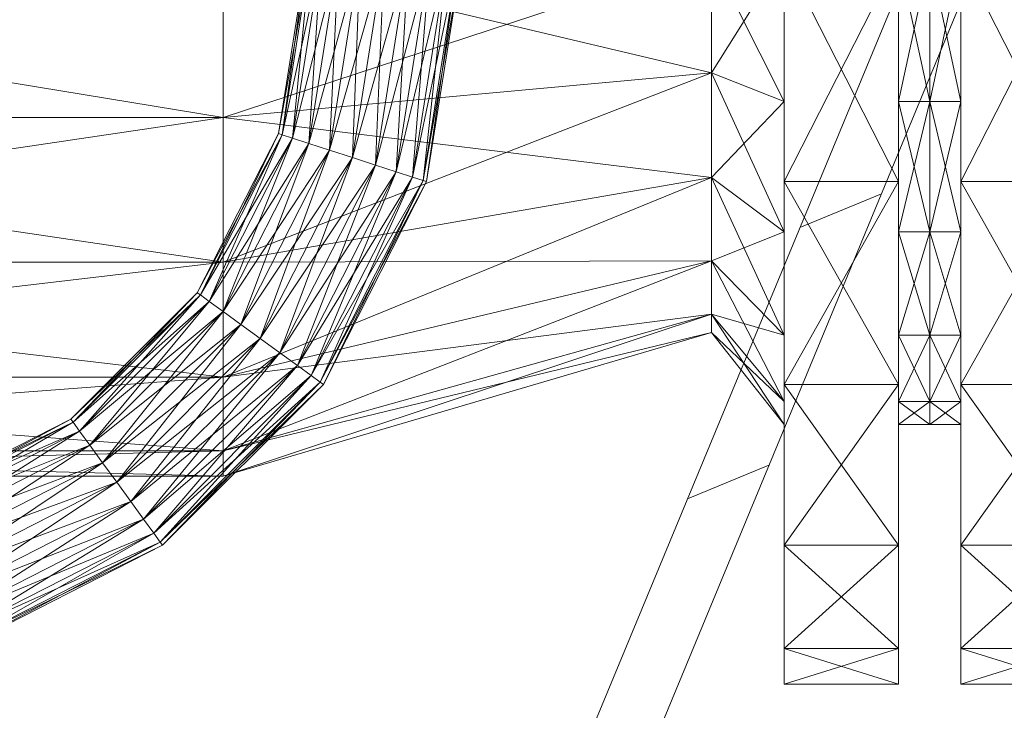
# Model space of a CAD drawing. Units: millimetres. Extents: x -1805 to 19195, y -3306 to 26394.
# Drawn here: x 9859 to 9953, y 22858 to 22924 of the extents above; entities that cross this region are included whole.
import ezdxf

# ---------------------------------------------------------------- set-up
doc = ezdxf.new("R2010")
doc.units = ezdxf.units.MM
doc.layers.add('Zimna woda', color=7, linetype='Continuous')

# ---------------------------------------------------------------- blocks, each defined once
blk = doc.blocks.new('SS_SS091209026_4dca070b-43ca-4a11-0000-000042060000_000_020101_2__67-50H_6-000000_0nff0-8763x-2708')
at = {"color": 0, "lineweight": -2}
for p, q in [((-40.697, 16.857), (294.649, 826.453)), ((-35.154, 14.561), (300.192, 824.157)), ((136.95, 445.735), (144.789, 448.982)), ((126.126, 419.604), (133.966, 422.851))]:
    blk.add_line(p, q, dxfattribs=at)
blk = doc.blocks.new('VA_VA-160715-026_4dca070b-43ca-4a11-0000-000017070000_001_210201_2_0_50_0_90_0_6_0_0_1nffJ0-000x-2754')
at = {"color": 0, "lineweight": -2}
for points in [[(216, 0, 0), (216, 21.631, 0), (216, 41.145, 0), (216, 56.631, 0), (216, 66.574, 0), (216, 70, 0), (216, 66.574, 0), (216, 56.631, 0), (216, 41.145, 0), (216, 21.631, 0), (216, 0, 0), (216, -21.631, 0), (216, -41.145, 0), (216, -56.631, 0), (216, -66.574, 0), (216, -70, 0), (216, -66.574, 0), (216, -56.631, 0), (216, -41.145, 0), (216, -21.631, 0), (216, 0, 0)], [(227, 0, 0), (227, 21.631, 0), (227, 41.145, 0), (227, 56.631, 0), (227, 66.574, 0), (227, 70, 0), (227, 66.574, 0), (227, 56.631, 0), (227, 41.145, 0), (227, 21.631, 0), (227, 0, 0), (227, -21.631, 0), (227, -41.145, 0), (227, -56.631, 0), (227, -66.574, 0), (227, -70, 0), (227, -66.574, 0), (227, -56.631, 0), (227, -41.145, 0), (227, -21.631, 0), (227, 0, 0)], [(162, 0, 0), (162, 15.451, 0), (162, 29.389, 0), (162, 40.451, 0), (162, 47.553, 0), (162, 50, 0), (162, 47.553, 0), (162, 40.451, 0), (162, 29.389, 0), (162, 15.451, 0), (162, 0, 0), (162, -15.451, 0), (162, -29.389, 0), (162, -40.451, 0), (162, -47.553, 0), (162, -50, 0), (162, -47.553, 0), (162, -40.451, 0), (162, -29.389, 0), (162, -15.451, 0), (162, 0, 0)], [(162, 0, 0), (162, 15.451, 0), (162, 29.389, 0), (162, 40.451, 0), (162, 47.553, 0), (162, 50, 0), (162, 47.553, 0), (162, 40.451, 0), (162, 29.389, 0), (162, 15.451, 0), (162, 0, 0), (162, -15.451, 0), (162, -29.389, 0), (162, -40.451, 0), (162, -47.553, 0), (162, -50, 0), (162, -47.553, 0), (162, -40.451, 0), (162, -29.389, 0), (162, -15.451, 0), (162, 0, 0)], [(216, 0, 0), (216, 13.906, 0), (216, 26.45, 0), (216, 36.406, 0), (216, 42.798, 0), (216, 45, 0), (216, 42.798, 0), (216, 36.406, 0), (216, 26.45, 0), (216, 13.906, 0), (216, 0, 0), (216, -13.906, 0), (216, -26.45, 0), (216, -36.406, 0), (216, -42.798, 0), (216, -45, 0), (216, -42.798, 0), (216, -36.406, 0), (216, -26.45, 0), (216, -13.906, 0), (216, 0, 0)], [(227, 0, 0), (227, 13.906, 0), (227, 26.45, 0), (227, 36.406, 0), (227, 42.798, 0), (227, 45, 0), (227, 42.798, 0), (227, 36.406, 0), (227, 26.45, 0), (227, 13.906, 0), (227, 0, 0), (227, -13.906, 0), (227, -26.45, 0), (227, -36.406, 0), (227, -42.798, 0), (227, -45, 0), (227, -42.798, 0), (227, -36.406, 0), (227, -26.45, 0), (227, -13.906, 0), (227, 0, 0)], [(230, 0, 0), (230, 13.906, 0), (230, 26.45, 0), (230, 36.406, 0), (230, 42.798, 0), (230, 45, 0), (230, 42.798, 0), (230, 36.406, 0), (230, 26.45, 0), (230, 13.906, 0), (230, 0, 0), (230, -13.906, 0), (230, -26.45, 0), (230, -36.406, 0), (230, -42.798, 0), (230, -45, 0), (230, -42.798, 0), (230, -36.406, 0), (230, -26.45, 0), (230, -13.906, 0), (230, 0, 0)], [(209, 0, 0), (209, 11.171, 0), (209, 21.248, 0), (209, 29.246, 0), (209, 34.381, 0), (209, 36.15, 0), (209, 34.381, 0), (209, 29.246, 0), (209, 21.248, 0), (209, 11.171, 0), (209, 0, 0), (209, -11.171, 0), (209, -21.248, 0), (209, -29.246, 0), (209, -34.381, 0), (209, -36.15, 0), (209, -34.381, 0), (209, -29.246, 0), (209, -21.248, 0), (209, -11.171, 0), (209, 0, 0)], [(209, 0, 0), (209, 11.171, 0), (209, 21.248, 0), (209, 29.246, 0), (209, 34.381, 0), (209, 36.15, 0), (209, 34.381, 0), (209, 29.246, 0), (209, 21.248, 0), (209, 11.171, 0), (209, 0, 0), (209, -11.171, 0), (209, -21.248, 0), (209, -29.246, 0), (209, -34.381, 0), (209, -36.15, 0), (209, -34.381, 0), (209, -29.246, 0), (209, -21.248, 0), (209, -11.171, 0), (209, 0, 0)], [(162, 0, 0), (162, -15.451, 0), (68, -15.451, 0), (162, 0, 0)], [(162, -15.451, 0), (162, 0, 0), (68, 0, 0), (162, -15.451, 0)], [(68, 0, 0), (68, -15.451, 0), (162, -15.451, 0), (68, 0, 0)], [(162, 0, 0), (162, -15.451, 0), (209, -11.171, 0), (162, 0, 0)], [(209, -11.171, 0), (209, 0, 0), (162, 0, 0), (209, -11.171, 0)], [(162, -15.451, 0), (162, 0, 0), (209, 0, 0), (162, -15.451, 0)], [(209, 0, 0), (209, -11.171, 0), (162, -15.451, 0), (209, 0, 0)], [(167.308, -16.996, 0), (167.657, -17.109, 0), (170.367, 0, 0), (167.308, -16.996, 0)], [(170.367, 0, 0), (170, 0, 0), (167.308, -16.996, 0), (170.367, 0, 0)], [(170, 0, 0), (170.367, 0, 0), (167.657, -17.109, 0), (170, 0, 0)], [(171.432, 0, 0), (170.367, 0, 0), (167.657, -17.109, 0), (171.432, 0, 0)], [(170.367, 0, 0), (171.432, 0, 0), (168.67, -17.439, 0), (170.367, 0, 0)], [(173.092, 0, 0), (171.432, 0, 0), (168.67, -17.439, 0), (173.092, 0, 0)], [(171.432, 0, 0), (173.092, 0, 0), (170.248, -17.951, 0), (171.432, 0, 0)], [(175.182, 0, 0), (173.092, 0, 0), (170.248, -17.951, 0), (175.182, 0, 0)], [(173.092, 0, 0), (175.182, 0, 0), (172.237, -18.597, 0), (173.092, 0, 0)], [(177.5, 0, 0), (175.182, 0, 0), (172.237, -18.597, 0), (177.5, 0, 0)], [(175.182, 0, 0), (177.5, 0, 0), (174.441, -19.314, 0), (175.182, 0, 0)], [(176.645, -20.03, 0), (174.441, -19.314, 0), (177.5, 0, 0), (176.645, -20.03, 0)], [(179.818, 0, 0), (177.5, 0, 0), (174.441, -19.314, 0), (179.818, 0, 0)], [(177.5, 0, 0), (179.818, 0, 0), (176.645, -20.03, 0), (177.5, 0, 0)], [(178.634, -20.676, 0), (176.645, -20.03, 0), (179.818, 0, 0), (178.634, -20.676, 0)], [(176.645, -20.03, 0), (178.634, -20.676, 0), (181.908, 0, 0), (176.645, -20.03, 0)], [(181.908, 0, 0), (179.818, 0, 0), (176.645, -20.03, 0), (181.908, 0, 0)], [(179.818, 0, 0), (181.908, 0, 0), (178.634, -20.676, 0), (179.818, 0, 0)], [(178.634, -20.676, 0), (180.212, -21.189, 0), (183.568, 0, 0), (178.634, -20.676, 0)], [(183.568, 0, 0), (181.908, 0, 0), (178.634, -20.676, 0), (183.568, 0, 0)], [(181.908, 0, 0), (183.568, 0, 0), (180.212, -21.189, 0), (181.908, 0, 0)], [(181.225, -21.518, 0), (180.212, -21.189, 0), (183.568, 0, 0), (181.225, -21.518, 0)], [(184.633, 0, 0), (183.568, 0, 0), (180.212, -21.189, 0), (184.633, 0, 0)], [(183.568, 0, 0), (184.633, 0, 0), (181.225, -21.518, 0), (183.568, 0, 0)], [(181.225, -21.518, 0), (181.574, -21.631, 0), (185, 0, 0), (181.225, -21.518, 0)], [(185, 0, 0), (184.633, 0, 0), (181.225, -21.518, 0), (185, 0, 0)], [(184.633, 0, 0), (185, 0, 0), (181.574, -21.631, 0), (184.633, 0, 0)], [(209, 0, 0), (209, -11.171, 0), (216, -13.906, 0), (209, 0, 0)], [(216, -13.906, 0), (216, 0, 0), (209, 0, 0), (216, -13.906, 0)], [(209, -11.171, 0), (209, 0, 0), (216, 0, 0), (209, -11.171, 0)], [(216, 0, 0), (216, -13.906, 0), (209, -11.171, 0), (216, 0, 0)], [(216, 0, 0), (216, -21.631, 0), (227, -21.631, 0), (216, 0, 0)], [(227, 0, 0), (227, -21.631, 0), (216, -21.631, 0), (227, 0, 0)], [(230, -13.906, 0), (230, 0, 0), (227, 0, 0), (230, -13.906, 0)], [(227, 0, 0), (227, -13.906, 0), (230, -13.906, 0), (227, 0, 0)], [(230, 0, 0), (230, -13.906, 0), (227, -13.906, 0), (230, 0, 0)], [(227, -13.906, 0), (227, 0, 0), (230, 0, 0), (227, -13.906, 0)], [(167.657, -17.109, 0), (167.308, -16.996, 0), (170, 0, 0), (167.657, -17.109, 0)], [(168.67, -17.439, 0), (167.657, -17.109, 0), (170.367, 0, 0), (168.67, -17.439, 0)], [(167.657, -17.109, 0), (168.67, -17.439, 0), (171.432, 0, 0), (167.657, -17.109, 0)], [(170.248, -17.951, 0), (168.67, -17.439, 0), (171.432, 0, 0), (170.248, -17.951, 0)], [(168.67, -17.439, 0), (170.248, -17.951, 0), (173.092, 0, 0), (168.67, -17.439, 0)], [(172.237, -18.597, 0), (170.248, -17.951, 0), (173.092, 0, 0), (172.237, -18.597, 0)], [(170.248, -17.951, 0), (172.237, -18.597, 0), (175.182, 0, 0), (170.248, -17.951, 0)], [(174.441, -19.314, 0), (172.237, -18.597, 0), (175.182, 0, 0), (174.441, -19.314, 0)], [(172.237, -18.597, 0), (174.441, -19.314, 0), (177.5, 0, 0), (172.237, -18.597, 0)], [(174.441, -19.314, 0), (176.645, -20.03, 0), (179.818, 0, 0), (174.441, -19.314, 0)], [(180.212, -21.189, 0), (178.634, -20.676, 0), (181.908, 0, 0), (180.212, -21.189, 0)], [(180.212, -21.189, 0), (181.225, -21.518, 0), (184.633, 0, 0), (180.212, -21.189, 0)], [(181.574, -21.631, 0), (181.225, -21.518, 0), (184.633, 0, 0), (181.574, -21.631, 0)], [(227, -21.631, 0), (227, 0, 0), (216, 0, 0), (227, -21.631, 0)], [(216, -21.631, 0), (216, 0, 0), (227, 0, 0), (216, -21.631, 0)], [(162, -29.389, 0), (162, -15.451, 0), (209, -11.171, 0), (162, -29.389, 0)], [(209, -11.171, 0), (209, -21.248, 0), (162, -29.389, 0), (209, -11.171, 0)], [(209, -21.248, 0), (209, -11.171, 0), (162, -15.451, 0), (209, -21.248, 0)], [(209, -21.248, 0), (209, -11.171, 0), (216, -13.906, 0), (209, -21.248, 0)], [(209, -11.171, 0), (209, -21.248, 0), (216, -26.45, 0), (209, -11.171, 0)], [(216, -26.45, 0), (216, -13.906, 0), (209, -11.171, 0), (216, -26.45, 0)], [(216, -13.906, 0), (216, -26.45, 0), (209, -21.248, 0), (216, -13.906, 0)], [(230, -26.45, 0), (230, -13.906, 0), (227, -13.906, 0), (230, -26.45, 0)], [(227, -13.906, 0), (227, -26.45, 0), (230, -26.45, 0), (227, -13.906, 0)], [(230, -13.906, 0), (230, -26.45, 0), (227, -26.45, 0), (230, -13.906, 0)], [(227, -26.45, 0), (227, -13.906, 0), (230, -13.906, 0), (227, -26.45, 0)], [(162, -29.389, 0), (162, -15.451, 0), (68, -15.451, 0), (162, -29.389, 0)], [(68, -15.451, 0), (68, -29.389, 0), (162, -29.389, 0), (68, -15.451, 0)], [(162, -15.451, 0), (162, -29.389, 0), (68, -29.389, 0), (162, -15.451, 0)], [(68, -29.389, 0), (68, -15.451, 0), (162, -15.451, 0), (68, -29.389, 0)], [(162, -15.451, 0), (162, -29.389, 0), (209, -21.248, 0), (162, -15.451, 0)], [(167.657, -17.109, 0), (167.308, -16.996, 0), (159.496, -32.328, 0), (167.657, -17.109, 0)], [(159.793, -32.544, 0), (159.496, -32.328, 0), (167.308, -16.996, 0), (159.793, -32.544, 0)], [(167.308, -16.996, 0), (167.657, -17.109, 0), (159.793, -32.544, 0), (167.308, -16.996, 0)], [(159.496, -32.328, 0), (159.793, -32.544, 0), (167.657, -17.109, 0), (159.496, -32.328, 0)], [(160.655, -33.17, 0), (159.793, -32.544, 0), (167.657, -17.109, 0), (160.655, -33.17, 0)], [(168.67, -17.439, 0), (167.657, -17.109, 0), (159.793, -32.544, 0), (168.67, -17.439, 0)], [(159.793, -32.544, 0), (160.655, -33.17, 0), (168.67, -17.439, 0), (159.793, -32.544, 0)], [(167.657, -17.109, 0), (168.67, -17.439, 0), (160.655, -33.17, 0), (167.657, -17.109, 0)], [(161.997, -34.145, 0), (160.655, -33.17, 0), (168.67, -17.439, 0), (161.997, -34.145, 0)], [(170.248, -17.951, 0), (168.67, -17.439, 0), (160.655, -33.17, 0), (170.248, -17.951, 0)], [(160.655, -33.17, 0), (161.997, -34.145, 0), (170.248, -17.951, 0), (160.655, -33.17, 0)], [(168.67, -17.439, 0), (170.248, -17.951, 0), (161.997, -34.145, 0), (168.67, -17.439, 0)], [(163.689, -35.374, 0), (161.997, -34.145, 0), (170.248, -17.951, 0), (163.689, -35.374, 0)], [(172.237, -18.597, 0), (170.248, -17.951, 0), (161.997, -34.145, 0), (172.237, -18.597, 0)], [(170.248, -17.951, 0), (172.237, -18.597, 0), (163.689, -35.374, 0), (170.248, -17.951, 0)], [(161.997, -34.145, 0), (163.689, -35.374, 0), (172.237, -18.597, 0), (161.997, -34.145, 0)], [(165.564, -36.737, 0), (163.689, -35.374, 0), (172.237, -18.597, 0), (165.564, -36.737, 0)], [(174.441, -19.314, 0), (172.237, -18.597, 0), (163.689, -35.374, 0), (174.441, -19.314, 0)], [(172.237, -18.597, 0), (174.441, -19.314, 0), (165.564, -36.737, 0), (172.237, -18.597, 0)], [(163.689, -35.374, 0), (165.564, -36.737, 0), (174.441, -19.314, 0), (163.689, -35.374, 0)], [(167.439, -38.099, 0), (165.564, -36.737, 0), (174.441, -19.314, 0), (167.439, -38.099, 0)], [(176.645, -20.03, 0), (174.441, -19.314, 0), (165.564, -36.737, 0), (176.645, -20.03, 0)], [(174.441, -19.314, 0), (176.645, -20.03, 0), (167.439, -38.099, 0), (174.441, -19.314, 0)], [(165.564, -36.737, 0), (167.439, -38.099, 0), (176.645, -20.03, 0), (165.564, -36.737, 0)], [(169.13, -39.328, 0), (167.439, -38.099, 0), (176.645, -20.03, 0), (169.13, -39.328, 0)], [(178.634, -20.676, 0), (176.645, -20.03, 0), (167.439, -38.099, 0), (178.634, -20.676, 0)], [(167.439, -38.099, 0), (169.13, -39.328, 0), (178.634, -20.676, 0), (167.439, -38.099, 0)], [(176.645, -20.03, 0), (178.634, -20.676, 0), (169.13, -39.328, 0), (176.645, -20.03, 0)], [(170.472, -40.303, 0), (169.13, -39.328, 0), (178.634, -20.676, 0), (170.472, -40.303, 0)], [(180.212, -21.189, 0), (178.634, -20.676, 0), (169.13, -39.328, 0), (180.212, -21.189, 0)], [(178.634, -20.676, 0), (180.212, -21.189, 0), (170.472, -40.303, 0), (178.634, -20.676, 0)], [(162, -40.451, 0), (162, -29.389, 0), (209, -21.248, 0), (162, -40.451, 0)], [(209, -21.248, 0), (209, -29.246, 0), (162, -40.451, 0), (209, -21.248, 0)], [(209, -29.246, 0), (209, -21.248, 0), (162, -29.389, 0), (209, -29.246, 0)], [(169.13, -39.328, 0), (170.472, -40.303, 0), (180.212, -21.189, 0), (169.13, -39.328, 0)], [(171.334, -40.929, 0), (170.472, -40.303, 0), (180.212, -21.189, 0), (171.334, -40.929, 0)], [(181.225, -21.518, 0), (180.212, -21.189, 0), (170.472, -40.303, 0), (181.225, -21.518, 0)], [(170.472, -40.303, 0), (171.334, -40.929, 0), (181.225, -21.518, 0), (170.472, -40.303, 0)], [(180.212, -21.189, 0), (181.225, -21.518, 0), (171.334, -40.929, 0), (180.212, -21.189, 0)], [(171.631, -41.145, 0), (171.334, -40.929, 0), (181.225, -21.518, 0), (171.631, -41.145, 0)], [(181.574, -21.631, 0), (181.225, -21.518, 0), (171.334, -40.929, 0), (181.574, -21.631, 0)], [(171.334, -40.929, 0), (171.631, -41.145, 0), (181.574, -21.631, 0), (171.334, -40.929, 0)], [(181.225, -21.518, 0), (181.574, -21.631, 0), (171.631, -41.145, 0), (181.225, -21.518, 0)], [(209, -29.246, 0), (209, -21.248, 0), (216, -26.45, 0), (209, -29.246, 0)], [(209, -21.248, 0), (209, -29.246, 0), (216, -36.406, 0), (209, -21.248, 0)], [(216, -36.406, 0), (216, -26.45, 0), (209, -21.248, 0), (216, -36.406, 0)], [(227, -41.145, 0), (227, -21.631, 0), (216, -21.631, 0), (227, -41.145, 0)], [(216, -21.631, 0), (216, -41.145, 0), (227, -41.145, 0), (216, -21.631, 0)], [(227, -21.631, 0), (227, -41.145, 0), (216, -41.145, 0), (227, -21.631, 0)], [(216, -41.145, 0), (216, -21.631, 0), (227, -21.631, 0), (216, -41.145, 0)], [(216, -26.45, 0), (216, -36.406, 0), (209, -29.246, 0), (216, -26.45, 0)], [(230, -36.406, 0), (230, -26.45, 0), (227, -26.45, 0), (230, -36.406, 0)], [(227, -26.45, 0), (227, -36.406, 0), (230, -36.406, 0), (227, -26.45, 0)], [(230, -26.45, 0), (230, -36.406, 0), (227, -36.406, 0), (230, -26.45, 0)], [(227, -36.406, 0), (227, -26.45, 0), (230, -26.45, 0), (227, -36.406, 0)], [(162, -47.553, 0), (162, -40.451, 0), (209, -29.246, 0), (162, -47.553, 0)], [(209, -29.246, 0), (209, -34.381, 0), (162, -47.553, 0), (209, -29.246, 0)], [(209, -34.381, 0), (209, -29.246, 0), (162, -40.451, 0), (209, -34.381, 0)], [(162, -29.389, 0), (162, -40.451, 0), (209, -29.246, 0), (162, -29.389, 0)], [(209, -34.381, 0), (209, -29.246, 0), (216, -36.406, 0), (209, -34.381, 0)], [(209, -29.246, 0), (209, -34.381, 0), (216, -42.798, 0), (209, -29.246, 0)], [(216, -42.798, 0), (216, -36.406, 0), (209, -29.246, 0), (216, -42.798, 0)], [(162, -40.451, 0), (162, -29.389, 0), (68, -29.389, 0), (162, -40.451, 0)], [(68, -29.389, 0), (68, -40.451, 0), (162, -40.451, 0), (68, -29.389, 0)], [(162, -29.389, 0), (162, -40.451, 0), (68, -40.451, 0), (162, -29.389, 0)], [(68, -40.451, 0), (68, -29.389, 0), (162, -29.389, 0), (68, -40.451, 0)], [(159.793, -32.544, 0), (159.496, -32.328, 0), (147.328, -44.496, 0), (159.793, -32.544, 0)], [(147.544, -44.793, 0), (147.328, -44.496, 0), (159.496, -32.328, 0), (147.544, -44.793, 0)], [(147.328, -44.496, 0), (147.544, -44.793, 0), (159.793, -32.544, 0), (147.328, -44.496, 0)], [(159.496, -32.328, 0), (159.793, -32.544, 0), (147.544, -44.793, 0), (159.496, -32.328, 0)], [(148.17, -45.655, 0), (147.544, -44.793, 0), (159.793, -32.544, 0), (148.17, -45.655, 0)], [(160.655, -33.17, 0), (159.793, -32.544, 0), (147.544, -44.793, 0), (160.655, -33.17, 0)], [(147.544, -44.793, 0), (148.17, -45.655, 0), (160.655, -33.17, 0), (147.544, -44.793, 0)], [(159.793, -32.544, 0), (160.655, -33.17, 0), (148.17, -45.655, 0), (159.793, -32.544, 0)], [(149.145, -46.997, 0), (148.17, -45.655, 0), (160.655, -33.17, 0), (149.145, -46.997, 0)], [(161.997, -34.145, 0), (160.655, -33.17, 0), (148.17, -45.655, 0), (161.997, -34.145, 0)], [(160.655, -33.17, 0), (161.997, -34.145, 0), (149.145, -46.997, 0), (160.655, -33.17, 0)], [(148.17, -45.655, 0), (149.145, -46.997, 0), (161.997, -34.145, 0), (148.17, -45.655, 0)], [(150.374, -48.689, 0), (149.145, -46.997, 0), (161.997, -34.145, 0), (150.374, -48.689, 0)], [(163.689, -35.374, 0), (161.997, -34.145, 0), (149.145, -46.997, 0), (163.689, -35.374, 0)], [(161.997, -34.145, 0), (163.689, -35.374, 0), (150.374, -48.689, 0), (161.997, -34.145, 0)], [(162, -50, 0), (162, -47.553, 0), (209, -34.381, 0), (162, -50, 0)], [(209, -34.381, 0), (209, -36.15, 0), (162, -50, 0), (209, -34.381, 0)], [(209, -36.15, 0), (209, -34.381, 0), (162, -47.553, 0), (209, -36.15, 0)], [(162, -40.451, 0), (162, -47.553, 0), (209, -34.381, 0), (162, -40.451, 0)], [(216, -36.406, 0), (216, -42.798, 0), (209, -34.381, 0), (216, -36.406, 0)], [(209, -36.15, 0), (209, -34.381, 0), (216, -42.798, 0), (209, -36.15, 0)], [(209, -34.381, 0), (209, -36.15, 0), (216, -45, 0), (209, -34.381, 0)], [(216, -45, 0), (216, -42.798, 0), (209, -34.381, 0), (216, -45, 0)], [(149.145, -46.997, 0), (150.374, -48.689, 0), (163.689, -35.374, 0), (149.145, -46.997, 0)], [(151.737, -50.564, 0), (150.374, -48.689, 0), (163.689, -35.374, 0), (151.737, -50.564, 0)], [(165.564, -36.737, 0), (163.689, -35.374, 0), (150.374, -48.689, 0), (165.564, -36.737, 0)], [(163.689, -35.374, 0), (165.564, -36.737, 0), (151.737, -50.564, 0), (163.689, -35.374, 0)], [(150.374, -48.689, 0), (151.737, -50.564, 0), (165.564, -36.737, 0), (150.374, -48.689, 0)], [(153.099, -52.439, 0), (151.737, -50.564, 0), (165.564, -36.737, 0), (153.099, -52.439, 0)], [(167.439, -38.099, 0), (165.564, -36.737, 0), (151.737, -50.564, 0), (167.439, -38.099, 0)], [(165.564, -36.737, 0), (167.439, -38.099, 0), (153.099, -52.439, 0), (165.564, -36.737, 0)], [(162, -47.553, 0), (162, -50, 0), (209, -36.15, 0), (162, -47.553, 0)], [(216, -42.798, 0), (216, -45, 0), (209, -36.15, 0), (216, -42.798, 0)], [(230, -42.798, 0), (230, -36.406, 0), (227, -36.406, 0), (230, -42.798, 0)], [(227, -36.406, 0), (227, -42.798, 0), (230, -42.798, 0), (227, -36.406, 0)], [(230, -36.406, 0), (230, -42.798, 0), (227, -42.798, 0), (230, -36.406, 0)], [(227, -42.798, 0), (227, -36.406, 0), (230, -36.406, 0), (227, -42.798, 0)], [(151.737, -50.564, 0), (153.099, -52.439, 0), (167.439, -38.099, 0), (151.737, -50.564, 0)], [(154.328, -54.13, 0), (153.099, -52.439, 0), (167.439, -38.099, 0), (154.328, -54.13, 0)], [(169.13, -39.328, 0), (167.439, -38.099, 0), (153.099, -52.439, 0), (169.13, -39.328, 0)], [(167.439, -38.099, 0), (169.13, -39.328, 0), (154.328, -54.13, 0), (167.439, -38.099, 0)], [(153.099, -52.439, 0), (154.328, -54.13, 0), (169.13, -39.328, 0), (153.099, -52.439, 0)], [(155.303, -55.472, 0), (154.328, -54.13, 0), (169.13, -39.328, 0), (155.303, -55.472, 0)], [(170.472, -40.303, 0), (169.13, -39.328, 0), (154.328, -54.13, 0), (170.472, -40.303, 0)], [(169.13, -39.328, 0), (170.472, -40.303, 0), (155.303, -55.472, 0), (169.13, -39.328, 0)], [(162, -47.553, 0), (162, -40.451, 0), (68, -40.451, 0), (162, -47.553, 0)], [(68, -40.451, 0), (68, -47.553, 0), (162, -47.553, 0), (68, -40.451, 0)], [(162, -40.451, 0), (162, -47.553, 0), (68, -47.553, 0), (162, -40.451, 0)], [(68, -47.553, 0), (68, -40.451, 0), (162, -40.451, 0), (68, -47.553, 0)], [(154.328, -54.13, 0), (155.303, -55.472, 0), (170.472, -40.303, 0), (154.328, -54.13, 0)], [(155.929, -56.334, 0), (155.303, -55.472, 0), (170.472, -40.303, 0), (155.929, -56.334, 0)], [(171.334, -40.929, 0), (170.472, -40.303, 0), (155.303, -55.472, 0), (171.334, -40.929, 0)], [(170.472, -40.303, 0), (171.334, -40.929, 0), (155.929, -56.334, 0), (170.472, -40.303, 0)], [(155.303, -55.472, 0), (155.929, -56.334, 0), (171.334, -40.929, 0), (155.303, -55.472, 0)], [(156.145, -56.631, 0), (155.929, -56.334, 0), (171.334, -40.929, 0), (156.145, -56.631, 0)], [(171.631, -41.145, 0), (171.334, -40.929, 0), (155.929, -56.334, 0), (171.631, -41.145, 0)], [(155.929, -56.334, 0), (156.145, -56.631, 0), (171.631, -41.145, 0), (155.929, -56.334, 0)], [(171.334, -40.929, 0), (171.631, -41.145, 0), (156.145, -56.631, 0), (171.334, -40.929, 0)], [(227, -56.631, 0), (227, -41.145, 0), (216, -41.145, 0), (227, -56.631, 0)], [(216, -41.145, 0), (216, -56.631, 0), (227, -56.631, 0), (216, -41.145, 0)], [(227, -41.145, 0), (227, -56.631, 0), (216, -56.631, 0), (227, -41.145, 0)], [(216, -56.631, 0), (216, -41.145, 0), (227, -41.145, 0), (216, -56.631, 0)], [(230, -45, 0), (230, -42.798, 0), (227, -42.798, 0), (230, -45, 0)], [(227, -42.798, 0), (227, -45, 0), (230, -45, 0), (227, -42.798, 0)], [(230, -42.798, 0), (230, -45, 0), (227, -45, 0), (230, -42.798, 0)], [(227, -45, 0), (227, -42.798, 0), (230, -42.798, 0), (227, -45, 0)], [(147.544, -44.793, 0), (147.328, -44.496, 0), (131.996, -52.308, 0), (147.544, -44.793, 0)], [(132.109, -52.657, 0), (131.996, -52.308, 0), (147.328, -44.496, 0), (132.109, -52.657, 0)], [(147.328, -44.496, 0), (147.544, -44.793, 0), (132.109, -52.657, 0), (147.328, -44.496, 0)], [(131.996, -52.308, 0), (132.109, -52.657, 0), (147.544, -44.793, 0), (131.996, -52.308, 0)], [(132.439, -53.67, 0), (132.109, -52.657, 0), (147.544, -44.793, 0), (132.439, -53.67, 0)], [(148.17, -45.655, 0), (147.544, -44.793, 0), (132.109, -52.657, 0), (148.17, -45.655, 0)], [(147.544, -44.793, 0), (148.17, -45.655, 0), (132.439, -53.67, 0), (147.544, -44.793, 0)], [(132.109, -52.657, 0), (132.439, -53.67, 0), (148.17, -45.655, 0), (132.109, -52.657, 0)], [(132.951, -55.248, 0), (132.439, -53.67, 0), (148.17, -45.655, 0), (132.951, -55.248, 0)], [(149.145, -46.997, 0), (148.17, -45.655, 0), (132.439, -53.67, 0), (149.145, -46.997, 0)], [(148.17, -45.655, 0), (149.145, -46.997, 0), (132.951, -55.248, 0), (148.17, -45.655, 0)], [(132.439, -53.67, 0), (132.951, -55.248, 0), (149.145, -46.997, 0), (132.439, -53.67, 0)], [(133.597, -57.237, 0), (132.951, -55.248, 0), (149.145, -46.997, 0), (133.597, -57.237, 0)], [(150.374, -48.689, 0), (149.145, -46.997, 0), (132.951, -55.248, 0), (150.374, -48.689, 0)], [(149.145, -46.997, 0), (150.374, -48.689, 0), (133.597, -57.237, 0), (149.145, -46.997, 0)], [(162, -50, 0), (162, -47.553, 0), (68, -47.553, 0), (162, -50, 0)], [(68, -47.553, 0), (68, -50, 0), (162, -50, 0), (68, -47.553, 0)], [(162, -47.553, 0), (162, -50, 0), (68, -50, 0), (162, -47.553, 0)], [(68, -50, 0), (68, -47.553, 0), (162, -47.553, 0), (68, -50, 0)], [(132.951, -55.248, 0), (133.597, -57.237, 0), (150.374, -48.689, 0), (132.951, -55.248, 0)], [(134.314, -59.441, 0), (133.597, -57.237, 0), (150.374, -48.689, 0), (134.314, -59.441, 0)], [(151.737, -50.564, 0), (150.374, -48.689, 0), (133.597, -57.237, 0), (151.737, -50.564, 0)], [(150.374, -48.689, 0), (151.737, -50.564, 0), (134.314, -59.441, 0), (150.374, -48.689, 0)], [(133.597, -57.237, 0), (134.314, -59.441, 0), (151.737, -50.564, 0), (133.597, -57.237, 0)], [(135.03, -61.645, 0), (134.314, -59.441, 0), (151.737, -50.564, 0), (135.03, -61.645, 0)], [(153.099, -52.439, 0), (151.737, -50.564, 0), (134.314, -59.441, 0), (153.099, -52.439, 0)], [(151.737, -50.564, 0), (153.099, -52.439, 0), (135.03, -61.645, 0), (151.737, -50.564, 0)], [(134.314, -59.441, 0), (135.03, -61.645, 0), (153.099, -52.439, 0), (134.314, -59.441, 0)], [(135.676, -63.634, 0), (135.03, -61.645, 0), (153.099, -52.439, 0), (135.676, -63.634, 0)], [(154.328, -54.13, 0), (153.099, -52.439, 0), (135.03, -61.645, 0), (154.328, -54.13, 0)], [(153.099, -52.439, 0), (154.328, -54.13, 0), (135.676, -63.634, 0), (153.099, -52.439, 0)], [(135.03, -61.645, 0), (135.676, -63.634, 0), (154.328, -54.13, 0), (135.03, -61.645, 0)], [(136.189, -65.212, 0), (135.676, -63.634, 0), (154.328, -54.13, 0), (136.189, -65.212, 0)], [(155.303, -55.472, 0), (154.328, -54.13, 0), (135.676, -63.634, 0), (155.303, -55.472, 0)], [(154.328, -54.13, 0), (155.303, -55.472, 0), (136.189, -65.212, 0), (154.328, -54.13, 0)], [(135.676, -63.634, 0), (136.189, -65.212, 0), (155.303, -55.472, 0), (135.676, -63.634, 0)], [(136.518, -66.225, 0), (136.189, -65.212, 0), (155.303, -55.472, 0), (136.518, -66.225, 0)], [(155.929, -56.334, 0), (155.303, -55.472, 0), (136.189, -65.212, 0), (155.929, -56.334, 0)], [(155.303, -55.472, 0), (155.929, -56.334, 0), (136.518, -66.225, 0), (155.303, -55.472, 0)], [(136.189, -65.212, 0), (136.518, -66.225, 0), (155.929, -56.334, 0), (136.189, -65.212, 0)], [(136.631, -66.574, 0), (136.518, -66.225, 0), (155.929, -56.334, 0), (136.631, -66.574, 0)], [(156.145, -56.631, 0), (155.929, -56.334, 0), (136.518, -66.225, 0), (156.145, -56.631, 0)], [(136.518, -66.225, 0), (136.631, -66.574, 0), (156.145, -56.631, 0), (136.518, -66.225, 0)], [(155.929, -56.334, 0), (156.145, -56.631, 0), (136.631, -66.574, 0), (155.929, -56.334, 0)], [(227, -66.574, 0), (227, -56.631, 0), (216, -56.631, 0), (227, -66.574, 0)], [(216, -56.631, 0), (216, -66.574, 0), (227, -66.574, 0), (216, -56.631, 0)], [(227, -56.631, 0), (227, -66.574, 0), (216, -66.574, 0), (227, -56.631, 0)], [(216, -66.574, 0), (216, -56.631, 0), (227, -56.631, 0), (216, -66.574, 0)], [(227, -70, 0), (227, -66.574, 0), (216, -66.574, 0), (227, -70, 0)], [(216, -66.574, 0), (216, -70, 0), (227, -70, 0), (216, -66.574, 0)], [(227, -66.574, 0), (227, -70, 0), (216, -70, 0), (227, -66.574, 0)], [(216, -70, 0), (216, -66.574, 0), (227, -66.574, 0), (216, -70, 0)]]:
    blk.add_polyline3d(points, dxfattribs=at)
blk = doc.blocks.new('VA_VA-160715-141_4dca070b-43ca-4a11-0000-000019070000_001_210501_2_0_50_0_90_0_6_0_0_1nffJ0-000x-2755')
at = {"color": 0, "lineweight": -2}
for points in [[(3, 0, 0), (3, 21.631, 0), (3, 41.145, 0), (3, 56.631, 0), (3, 66.574, 0), (3, 70, 0), (3, 66.574, 0), (3, 56.631, 0), (3, 41.145, 0), (3, 21.631, 0), (3, 0, 0), (3, -21.631, 0), (3, -41.145, 0), (3, -56.631, 0), (3, -66.574, 0), (3, -70, 0), (3, -66.574, 0), (3, -56.631, 0), (3, -41.145, 0), (3, -21.631, 0), (3, 0, 0)], [(0, 0, 0), (0, 13.906, 0), (0, 26.45, 0), (0, 36.406, 0), (0, 42.798, 0), (0, 45, 0), (0, 42.798, 0), (0, 36.406, 0), (0, 26.45, 0), (0, 13.906, 0), (0, 0, 0), (0, -13.906, 0), (0, -26.45, 0), (0, -36.406, 0), (0, -42.798, 0), (0, -45, 0), (0, -42.798, 0), (0, -36.406, 0), (0, -26.45, 0), (0, -13.906, 0), (0, 0, 0)], [(3, 0, 0), (3, 13.906, 0), (3, 26.45, 0), (3, 36.406, 0), (3, 42.798, 0), (3, 45, 0), (3, 42.798, 0), (3, 36.406, 0), (3, 26.45, 0), (3, 13.906, 0), (3, 0, 0), (3, -13.906, 0), (3, -26.45, 0), (3, -36.406, 0), (3, -42.798, 0), (3, -45, 0), (3, -42.798, 0), (3, -36.406, 0), (3, -26.45, 0), (3, -13.906, 0), (3, 0, 0)], [(0, -13.906, 0), (0, 0, 0), (3, 0, 0), (0, -13.906, 0)], [(3, 0, 0), (3, -13.906, 0), (0, -13.906, 0), (3, 0, 0)], [(0, 0, 0), (0, -13.906, 0), (3, -13.906, 0), (0, 0, 0)], [(3, -13.906, 0), (3, 0, 0), (0, 0, 0), (3, -13.906, 0)], [(14, 0, 0), (14, -21.631, 0), (3, -21.631, 0), (14, 0, 0)], [(3, 0, 0), (3, -21.631, 0), (14, -21.631, 0), (3, 0, 0)], [(3, -21.631, 0), (3, 0, 0), (14, 0, 0), (3, -21.631, 0)], [(14, -21.631, 0), (14, 0, 0), (3, 0, 0), (14, -21.631, 0)], [(0, -26.45, 0), (0, -13.906, 0), (3, -13.906, 0), (0, -26.45, 0)], [(3, -13.906, 0), (3, -26.45, 0), (0, -26.45, 0), (3, -13.906, 0)], [(0, -13.906, 0), (0, -26.45, 0), (3, -26.45, 0), (0, -13.906, 0)], [(3, -26.45, 0), (3, -13.906, 0), (0, -13.906, 0), (3, -26.45, 0)], [(3, -41.145, 0), (3, -21.631, 0), (14, -21.631, 0), (3, -41.145, 0)], [(14, -21.631, 0), (14, -41.145, 0), (3, -41.145, 0), (14, -21.631, 0)], [(3, -21.631, 0), (3, -41.145, 0), (14, -41.145, 0), (3, -21.631, 0)], [(14, -41.145, 0), (14, -21.631, 0), (3, -21.631, 0), (14, -41.145, 0)], [(0, -36.406, 0), (0, -26.45, 0), (3, -26.45, 0), (0, -36.406, 0)], [(3, -26.45, 0), (3, -36.406, 0), (0, -36.406, 0), (3, -26.45, 0)], [(0, -26.45, 0), (0, -36.406, 0), (3, -36.406, 0), (0, -26.45, 0)], [(3, -36.406, 0), (3, -26.45, 0), (0, -26.45, 0), (3, -36.406, 0)], [(0, -42.798, 0), (0, -36.406, 0), (3, -36.406, 0), (0, -42.798, 0)], [(3, -36.406, 0), (3, -42.798, 0), (0, -42.798, 0), (3, -36.406, 0)], [(0, -36.406, 0), (0, -42.798, 0), (3, -42.798, 0), (0, -36.406, 0)], [(3, -42.798, 0), (3, -36.406, 0), (0, -36.406, 0), (3, -42.798, 0)], [(3, -56.631, 0), (3, -41.145, 0), (14, -41.145, 0), (3, -56.631, 0)], [(14, -41.145, 0), (14, -56.631, 0), (3, -56.631, 0), (14, -41.145, 0)], [(3, -41.145, 0), (3, -56.631, 0), (14, -56.631, 0), (3, -41.145, 0)], [(14, -56.631, 0), (14, -41.145, 0), (3, -41.145, 0), (14, -56.631, 0)], [(0, -45, 0), (0, -42.798, 0), (3, -42.798, 0), (0, -45, 0)], [(3, -42.798, 0), (3, -45, 0), (0, -45, 0), (3, -42.798, 0)], [(0, -42.798, 0), (0, -45, 0), (3, -45, 0), (0, -42.798, 0)], [(3, -45, 0), (3, -42.798, 0), (0, -42.798, 0), (3, -45, 0)], [(3, -66.574, 0), (3, -56.631, 0), (14, -56.631, 0), (3, -66.574, 0)], [(14, -56.631, 0), (14, -66.574, 0), (3, -66.574, 0), (14, -56.631, 0)], [(3, -56.631, 0), (3, -66.574, 0), (14, -66.574, 0), (3, -56.631, 0)], [(14, -66.574, 0), (14, -56.631, 0), (3, -56.631, 0), (14, -66.574, 0)], [(3, -70, 0), (3, -66.574, 0), (14, -66.574, 0), (3, -70, 0)], [(14, -66.574, 0), (14, -70, 0), (3, -70, 0), (14, -66.574, 0)], [(3, -66.574, 0), (3, -70, 0), (14, -70, 0), (3, -66.574, 0)], [(14, -70, 0), (14, -66.574, 0), (3, -66.574, 0), (14, -70, 0)]]:
    blk.add_polyline3d(points, dxfattribs=at)

msp = doc.modelspace()

# ---------------------------------------------------------------- block references
at = {"layer": 'Zimna woda', "color": 3, "lineweight": 0}
msp.add_blockref('SS_SS091209026_4dca070b-43ca-4a11-0000-000042060000_000_020101_2__67-50H_6-000000_0nff0-8763x-2708', (9796.818, 22458.526), dxfattribs=at)
at = {"layer": 'Zimna woda', "color": 7, "lineweight": 0}
for name, p in [('VA_VA-160715-026_4dca070b-43ca-4a11-0000-000017070000_001_210201_2_0_50_0_90_0_6_0_0_1nffJ0-000x-2754', (9716.261, 22930.302)), ('VA_VA-160715-141_4dca070b-43ca-4a11-0000-000019070000_001_210501_2_0_50_0_90_0_6_0_0_1nffJ0-000x-2755', (9946.261, 22930.302))]:
    msp.add_blockref(name, p, dxfattribs=at)

doc.saveas('drawing.dxf')
